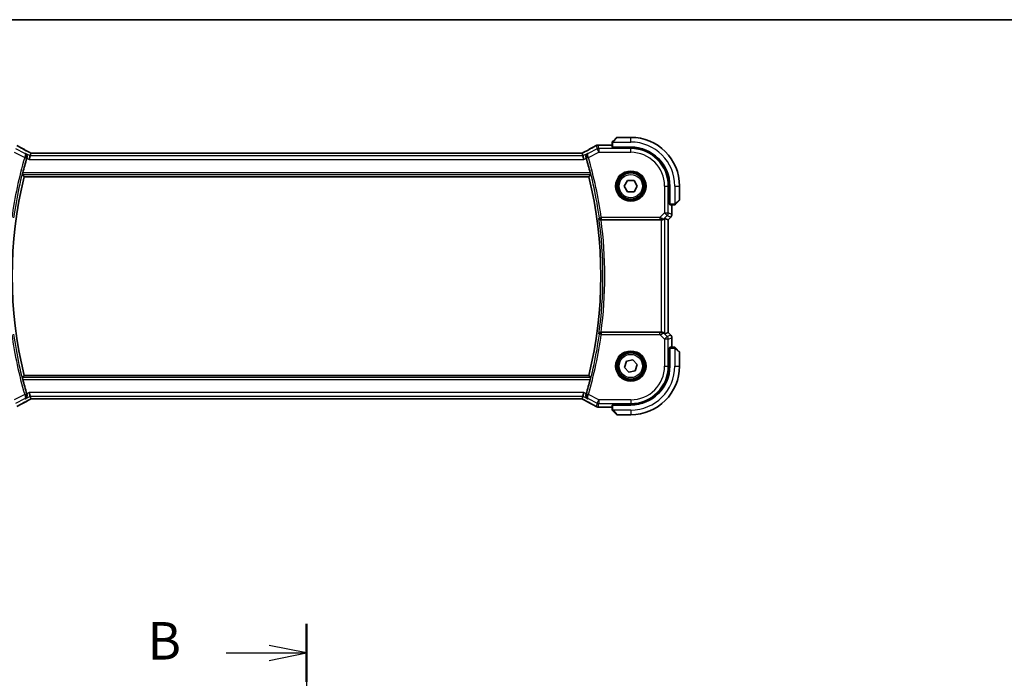
# Model space of a CAD drawing. Units: millimetres. Extents: x 0 to 5905, y 0 to 1124.
# Drawn here: x 1561 to 1823, y 948 to 1124 of the extents above; entities that cross this region are included whole.
import ezdxf

# ---------------------------------------------------------------- set-up
doc = ezdxf.new("R2010")
doc.units = ezdxf.units.MM
for name, color, linetype, lineweight in [('Border (ISO)', 7, 'Continuous', 35), ('Section Line (ISO)', 7, 'Continuous', 25), ('Visible (ISO)', 7, 'Continuous', 35), ('Visible Narrow (ISO)', 7, 'Continuous', 25)]:
    doc.layers.add(name, color=color, linetype=linetype, lineweight=lineweight)
doc.styles.add('Note Text (TK)', font='txt')

# ---------------------------------------------------------------- blocks, each defined once
blk = doc.blocks.new('図面枠 tk図枠')
at = {"layer": 'Border (ISO)'}
blk.add_line((14.5, 289), (405.5, 289), dxfattribs=at)
blk = doc.blocks.new('2dTransSection1')
at = {"layer": 'Section Line (ISO)', "linetype": 'Continuous'}
for p, q in [((176.901, 248.71), (176.901, 162.678)), ((176.901, 246.776), (174.401, 247.276)), ((171.539, 246.776), (174.401, 246.776)), ((174.401, 246.776), (176.901, 246.776)), ((174.401, 246.276), (176.901, 246.776))]:
    blk.add_line(p, q, dxfattribs=at)
at = {"layer": 'Section Line (ISO)', "linetype": 'Continuous', "lineweight": 50}
blk.add_line((176.901, 248.71), (176.901, 244.842), dxfattribs=at)
at = {"layer": 'Section Line (ISO)', "insert": (166.289, 245.548), "char_height": 2.5, "attachment_point": 7, "style": 'Note Text (TK)'}
blk.add_mtext('B', dxfattribs=at)

msp = doc.modelspace()

# ---------------------------------------------------------------- linework, layer by layer
at = {"layer": 'Visible (ISO)'}
for p, q in [((1723.602, 1092.6176), (1719.9349, 1092.6176)), ((1718.602, 1090.5638), (1715.003, 1090.5638)), ((1718.602, 1091.1138), (1718.602, 1090.0281)), ((1718.802, 1089.9206), (1718.802, 1090.0176)), ((1718.802, 1090.0176), (1723.602, 1090.0176)), ((1718.8528, 1091.6184), (1719.7934, 1092.559)), ((1718.902, 1090.0176), (1718.902, 1089.9206)), ((1563.3849, 1087.6977), (1563.1491, 1086.6991)), ((1563.5521, 1088.4063), (1563.3849, 1087.6977)), ((1710.3676, 1088.4066), (1563.8364, 1088.4066)), ((1710.6519, 1088.4063), (1710.8192, 1087.6977)), ((1710.8192, 1087.6977), (1711.0549, 1086.6991)), ((1723.602, 1089.9197), (1718.802, 1089.9206)), ((1561.7998, 1082.1176), (1712.4042, 1082.1176)), ((1721.87, 1079.6176), (1722.736, 1081.1176)), ((1722.736, 1078.1176), (1721.87, 1079.6176)), ((1722.736, 1081.1176), (1724.468, 1081.1176)), ((1724.468, 1081.1176), (1725.3341, 1079.6176)), ((1725.3341, 1079.6176), (1724.468, 1078.1176)), ((1733.9022, 1074.8058), (1733.9022, 1079.6176)), ((1734.002, 1079.6176), (1734.002, 1074.8176)), ((1736.602, 1075.9505), (1736.602, 1079.6176)), ((1724.468, 1078.1176), (1722.736, 1078.1176)), ((1733.9022, 1074.9176), (1734.002, 1074.9176)), ((1733.9022, 1074.8067), (1734.002, 1074.8063)), ((1734.002, 1074.8057), (1733.9022, 1074.8058)), ((1734.0125, 1074.6176), (1735.0981, 1074.6176)), ((1734.5482, 1072.0541), (1734.5482, 1074.6176)), ((1736.5434, 1075.809), (1735.6028, 1074.8684)), ((1715.6678, 1070.6176), (1731.6835, 1070.6176)), ((1732.6821, 1070.9987), (1733.5469, 1070.6405)), ((1733.5469, 1070.6405), (1733.5482, 1070.6399)), ((1734.2553, 1071.347), (1733.5482, 1070.6399)), ((1733.5482, 1070.6399), (1733.5482, 1040.5953)), ((1731.6835, 1040.6176), (1715.6678, 1040.6176)), ((1732.6821, 1040.2366), (1733.5469, 1040.5948)), ((1733.5482, 1040.5953), (1733.5469, 1040.5948)), ((1734.2553, 1039.8882), (1733.5482, 1040.5953)), ((1734.5482, 1036.6176), (1734.5482, 1039.1811)), ((1733.9022, 1036.4295), (1734.002, 1036.4296)), ((1733.9022, 1031.6176), (1733.9022, 1036.4295)), ((1734.002, 1036.4289), (1733.9022, 1036.4286)), ((1734.002, 1036.3176), (1733.9022, 1036.3176)), ((1734.002, 1036.4176), (1734.002, 1031.6176)), ((1735.0981, 1036.6176), (1734.0125, 1036.6176)), ((1735.6028, 1036.3668), (1736.5434, 1035.4262)), ((1736.602, 1031.6176), (1736.602, 1035.2848)), ((1721.9126, 1031.2359), (1722.4267, 1032.8899)), ((1722.4267, 1032.8899), (1724.1161, 1033.2716)), ((1724.1161, 1033.2716), (1725.2915, 1031.9994)), ((1723.0879, 1029.9636), (1721.9126, 1031.2359)), ((1724.7774, 1030.3454), (1723.0879, 1029.9636)), ((1725.2915, 1031.9994), (1724.7774, 1030.3454)), ((1712.4042, 1029.1176), (1561.7998, 1029.1176)), ((1563.3849, 1023.5375), (1563.1491, 1024.5361)), ((1710.8192, 1023.5375), (1711.0549, 1024.5361)), ((1563.3849, 1023.5375), (1563.5521, 1022.8289)), ((1563.8364, 1022.8286), (1710.3676, 1022.8286)), ((1710.8192, 1023.5375), (1710.6519, 1022.8289)), ((1715.003, 1020.6714), (1718.602, 1020.6714)), ((1718.602, 1021.2071), (1718.602, 1020.1215)), ((1718.802, 1021.3146), (1723.602, 1021.3155)), ((1718.802, 1021.2176), (1718.802, 1021.3146)), ((1723.602, 1021.2176), (1718.802, 1021.2176)), ((1719.7934, 1018.6762), (1718.8528, 1019.6168)), ((1718.902, 1021.3147), (1718.902, 1021.2176)), ((1719.9349, 1018.6176), (1723.602, 1018.6176))]:
    msp.add_line(p, q, dxfattribs=at)
for centre in [(1723.602, 1079.6176), (1723.602, 1031.6176)]:
    msp.add_circle(centre, 3.5, dxfattribs=at)
for centre, radius, start, end in [((1719.9349, 1092.4176), 0.2, 90, 135), ((1723.602, 1079.6176), 13, 0, 90), ((1714.8525, 1089.5565), 1, 92.757439, 118.979811), ((1715.003, 1089.5638), 1, 90, 92.811946), ((1723.602, 1079.6176), 10.4, 0, 90), ((1723.6001, 1079.6176), 10.3021, 0, 89.989518), ((1670.002, 1055.6176), 112.0124, 163.713046, 165.750865), ((1604.202, 1055.6176), 112.0124, 14.249135, 16.286954), ((1670.002, 1055.6176), 111.4, 166.238461, 193.761539), ((1604.202, 1055.6176), 111.4, 346.238461, 13.761539), ((1736.402, 1075.9505), 0.2, 315, 0), ((1733.5482, 1072.0541), 1, 315, 0), ((1733.5482, 1039.1811), 1, 0, 45), ((1736.402, 1035.2848), 0.2, 0, 45), ((1723.6001, 1031.6176), 10.3021, 270.010482, 0), ((1723.602, 1031.6176), 10.4, 270, 0), ((1723.602, 1031.6176), 13, 270, 0), ((1670.002, 1055.6176), 112.0124, 194.249135, 196.286954), ((1604.202, 1055.6176), 112.0124, 343.713046, 345.750865), ((1714.8525, 1021.6787), 1, 241.020189, 267.242561), ((1715.003, 1021.6714), 1, 267.188054, 270), ((1719.9349, 1018.8176), 0.2, 225, 270)]:
    msp.add_arc(centre, radius, start, end, dxfattribs=at)
for centre, major_axis, ratio, start_param, end_param in [((1700.7066, 1091.3343), (20.7488, 0.0088), 0.05155399, 5.4593788, 5.46924508), ((1718.802, 1090.0281), (0.2, 0), 0.05240778, 3.14159265, 4.71238898), ((1563.8364, 1088.5031), (1.8933, 0), 0.05093432, 4.56351791, 4.71240002), ((1710.3676, 1088.503), (1.8931, 0), 0.05092561, 4.71237003, 4.8612679), ((1734.0125, 1074.8176), (0, -0.2), 0.05240778, 4.71238898, 6.28318531), ((1731.6835, 1070.5301), (1, 0), 0.08748866, 1.4366482, 1.57079633), ((1731.6835, 1069.9961), (0.9993, 1.0021), 0.03700701, 0.01526811, 0.54654149), ((1731.6835, 1040.7051), (-1, 0), 0.08748866, 1.57079633, 1.70494446), ((1731.6835, 1041.2391), (0.9993, -1.0021), 0.03700701, 5.73664382, 6.2679172), ((1734.0125, 1036.4176), (0, -0.2), 0.05240778, 3.14159265, 4.71238898), ((1563.8364, 1022.7322), (-1.8931, 0), 0.05092561, 4.71237003, 4.8612679), ((1710.3676, 1022.7322), (-1.8933, 0), 0.05093432, 4.56351791, 4.71240002), ((1700.7063, 1019.9009), (-20.7493, 0.0088), 0.05155602, 3.95553288, 3.96539896), ((1718.802, 1021.2071), (-0.2, 0), 0.05240778, 4.71238898, 6.28318531)]:
    msp.add_ellipse(centre, major_axis=major_axis, ratio=ratio, start_param=start_param, end_param=end_param, dxfattribs=at)
for points, knots in [([(1563.2844, 1088.5566), (1563.0375, 1088.6887), (1562.7937, 1088.8195), (1562.3126, 1089.0785), (1562.0753, 1089.2066), (1561.6076, 1089.46), (1561.3773, 1089.5852), (1560.9239, 1089.8326), (1560.7009, 1089.9547), (1560.2626, 1090.1956), (1560.0473, 1090.3143), (1559.836, 1090.4313)], [-1.150121692, -1.150121692, -1.150121692, -1.150121692, -1.108943223, -1.108943223, -1.067764754, -1.067764754, -1.026586286, -1.026586286, -0.985407817, -0.985407817, -0.944229349, -0.944229349, -0.944229349, -0.944229349]), ([(1714.368, 1090.4313), (1714.1568, 1090.3143), (1713.9415, 1090.1956), (1713.5032, 1089.9547), (1713.2801, 1089.8326), (1712.8268, 1089.5852), (1712.5964, 1089.46), (1712.1287, 1089.2066), (1711.8914, 1089.0785), (1711.4103, 1088.8195), (1711.1665, 1088.6887), (1710.9196, 1088.5566)], [0.944229349, 0.944229349, 0.944229349, 0.944229349, 0.985407817, 0.985407817, 1.026586286, 1.026586286, 1.067764754, 1.067764754, 1.108943223, 1.108943223, 1.150121692, 1.150121692, 1.150121692, 1.150121692]), ([(1718.602, 1091.2848), (1718.602, 1091.2865), (1718.602, 1091.2881), (1718.6021, 1091.2914), (1718.6022, 1091.293), (1718.6024, 1091.2977), (1718.6026, 1091.3007), (1718.6032, 1091.3071), (1718.6036, 1091.3105), (1718.6043, 1091.3149), (1718.6045, 1091.316), (1718.6048, 1091.3179), (1718.6049, 1091.3189), (1718.6053, 1091.321), (1718.6055, 1091.3222), (1718.606, 1091.3249), (1718.6064, 1091.3265), (1718.6077, 1091.3322), (1718.6087, 1091.3364), (1718.6123, 1091.3489), (1718.6153, 1091.3571), (1718.621, 1091.3702), (1718.6235, 1091.3752), (1718.6282, 1091.3839), (1718.6304, 1091.3876), (1718.6359, 1091.3963), (1718.6392, 1091.4011), (1718.6482, 1091.413), (1718.6542, 1091.4198), (1718.6606, 1091.4262)], [0, 0, 0, 0, 0.0005205866, 0.0005205866, 0.0010372564, 0.0010372564, 0.0020453759, 0.0020453759, 0.0033078715, 0.0033078715, 0.003728285, 0.003728285, 0.0040652602, 0.0040652602, 0.0044326559, 0.0044326559, 0.0049215163, 0.0049215163, 0.0062247865, 0.0062247865, 0.0088408435, 0.0088408435, 0.0105117913, 0.0105117913, 0.0118139276, 0.0118139276, 0.0138142202, 0.0138142202, 0.0168557728, 0.0168557728, 0.0168557728, 0.0168557728]), ([(1718.602, 1091.2848), (1718.602, 1091.2848), (1718.602, 1091.226), (1718.602, 1091.1514), (1718.602, 1091.1385), (1718.602, 1091.1257), (1718.602, 1091.1138)], [0, 0, 0, 0, 0.85253061, 0.85253061, 0.85253061, 1, 1, 1, 1]), ([(1718.8528, 1091.6184), (1718.7854, 1091.5511), (1718.6745, 1091.4401), (1718.6628, 1091.4284), (1718.6608, 1091.4264), (1718.6606, 1091.4262), (1718.6606, 1091.4262)], [0, 0, 0, 0, 0.85304448, 0.85304448, 0.85304448, 1, 1, 1, 1]), ([(1562.0985, 1088.3409), (1562.0997, 1088.3402), (1562.1009, 1088.3396), (1562.2013, 1088.2814), (1562.2909, 1088.2029), (1562.4348, 1088.0144), (1562.4918, 1087.905), (1562.5576, 1087.6791), (1562.5736, 1087.567), (1562.5674, 1087.3528), (1562.5521, 1087.2545), (1562.5223, 1087.157)], [-0.000607989, -0.000607989, -0.000607989, -0.000607989, 0, 0, 0.050609357, 0.050609357, 0.098288438, 0.098288438, 0.137126441, 0.137126441, 0.168273066, 0.168273066, 0.168273066, 0.168273066]), ([(1563.2844, 1088.5566), (1563.3031, 1088.5466), (1563.3221, 1088.5365), (1563.3603, 1088.5161), (1563.3796, 1088.5059), (1563.4186, 1088.4852), (1563.4383, 1088.4748), (1563.478, 1088.4539), (1563.498, 1088.4433), (1563.5341, 1088.4244), (1563.5501, 1088.416), (1563.5662, 1088.4076)], [1.150121692, 1.150121692, 1.150121692, 1.150121692, 1.183889904, 1.183889904, 1.217658115, 1.217658115, 1.251426327, 1.251426327, 1.285194539, 1.285194539, 1.311802758, 1.311802758, 1.311802758, 1.311802758]), ([(1710.6378, 1088.4076), (1710.6539, 1088.416), (1710.6699, 1088.4244), (1710.706, 1088.4433), (1710.726, 1088.4539), (1710.7657, 1088.4748), (1710.7854, 1088.4852), (1710.8244, 1088.5059), (1710.8437, 1088.5161), (1710.882, 1088.5365), (1710.9009, 1088.5466), (1710.9196, 1088.5566)], [-1.311802755, -1.311802755, -1.311802755, -1.311802755, -1.285194539, -1.285194539, -1.251426327, -1.251426327, -1.217658115, -1.217658115, -1.183889904, -1.183889904, -1.150121692, -1.150121692, -1.150121692, -1.150121692]), ([(1712.1055, 1088.3409), (1712.1043, 1088.3402), (1712.1031, 1088.3396), (1712.0224, 1088.2928), (1711.9491, 1088.2333), (1711.8235, 1088.0927), (1711.7699, 1088.0119), (1711.6811, 1087.818), (1711.6484, 1087.7012), (1711.629, 1087.4759), (1711.6335, 1087.3724), (1711.6614, 1087.2302), (1711.6706, 1087.1935), (1711.6817, 1087.157)], [-0.167442705, -0.167442705, -0.167442705, -0.167442705, -0.166839442, -0.166839442, -0.126590131, -0.126590131, -0.087906542, -0.087906542, -0.044683537, -0.044683537, -0.011551262, -0.011551262, 0, 0, 0, 0]), ([(1561.3516, 1082.6901), (1561.348, 1082.6949), (1561.3464, 1082.7083), (1561.3486, 1082.7574), (1561.3536, 1082.7971), (1561.3685, 1082.8882), (1561.3796, 1082.9457), (1561.4058, 1083.0665), (1561.4207, 1083.1293), (1561.4357, 1083.1882)], [0.0032810017, 0.0032810017, 0.0032810017, 0.0032810017, 0.0189007786, 0.0189007786, 0.0378015571, 0.0378015571, 0.0570151694, 0.0570151694, 0.0751216968, 0.0751216968, 0.0751216968, 0.0751216968]), ([(1712.7683, 1083.1882), (1712.7833, 1083.1293), (1712.7982, 1083.0665), (1712.8244, 1082.9457), (1712.8355, 1082.8882), (1712.8505, 1082.7971), (1712.8554, 1082.7574), (1712.8576, 1082.7083), (1712.856, 1082.6949), (1712.8525, 1082.6901)], [0.2316350299, 0.2316350299, 0.2316350299, 0.2316350299, 0.2497415573, 0.2497415573, 0.2689551696, 0.2689551696, 0.2878559482, 0.2878559482, 0.303475725, 0.303475725, 0.303475725, 0.303475725]), ([(1735.0981, 1074.6176), (1735.1674, 1074.6176), (1735.2578, 1074.6176), (1735.2674, 1074.6176), (1735.2691, 1074.6176), (1735.2692, 1074.6176), (1735.2692, 1074.6176)], [0, 0, 0, 0, 0.85378669, 0.85378669, 0.85378669, 1, 1, 1, 1]), ([(1735.4106, 1074.6762), (1735.4079, 1074.6735), (1735.405, 1074.6708), (1735.3992, 1074.6656), (1735.3962, 1074.6631), (1735.3922, 1074.6599), (1735.3912, 1074.6592), (1735.3853, 1074.6547), (1735.3805, 1074.6513), (1735.3696, 1074.6445), (1735.3636, 1074.6411), (1735.3529, 1074.6359), (1735.3481, 1074.6338), (1735.332, 1074.6273), (1735.3201, 1074.6238), (1735.3068, 1074.6212), (1735.3053, 1074.6209), (1735.3027, 1074.6204), (1735.3017, 1074.6203), (1735.2996, 1074.6199), (1735.2984, 1074.6198), (1735.2939, 1074.6191), (1735.2904, 1074.6187), (1735.284, 1074.6182), (1735.2812, 1074.618), (1735.2768, 1074.6178), (1735.2753, 1074.6177), (1735.2723, 1074.6176), (1735.2707, 1074.6176), (1735.2692, 1074.6176)], [0, 0, 0, 0, 0.0012495082, 0.0012495082, 0.0025789255, 0.0025789255, 0.0030216337, 0.0030216337, 0.0051689662, 0.0051689662, 0.0071607713, 0.0071607713, 0.0087369275, 0.0087369275, 0.0124076696, 0.0124076696, 0.0128838964, 0.0128838964, 0.0132563707, 0.0132563707, 0.0136942812, 0.0136942812, 0.0150093851, 0.0150093851, 0.0159623197, 0.0159623197, 0.0164478625, 0.0164478625, 0.0169364279, 0.0169364279, 0.0169364279, 0.0169364279]), ([(1735.4106, 1074.6762), (1735.4106, 1074.6762), (1735.4505, 1074.7161), (1735.5191, 1074.7847), (1735.5491, 1074.8147), (1735.5788, 1074.8444), (1735.6028, 1074.8684)], [0, 0, 0, 0, 0.69625733, 0.69625733, 0.69625733, 1, 1, 1, 1]), ([(1715.1119, 1071.0073), (1715.1121, 1071.0064), (1715.1123, 1071.0054), (1715.1242, 1070.9565), (1715.1442, 1070.9095), (1715.1994, 1070.8231), (1715.2341, 1070.7831), (1715.3197, 1070.7116), (1715.3713, 1070.68), (1715.4763, 1070.6389), (1715.5263, 1070.6261), (1715.5993, 1070.6185), (1715.6195, 1070.6175), (1715.6399, 1070.6176)], [-0.0857099527, -0.0857099527, -0.0857099527, -0.0857099527, -0.0852833076, -0.0852833076, -0.0637678297, -0.0637678297, -0.0432117287, -0.0432117287, -0.022313653, -0.022313653, -0.006132843, -0.006132843, 0, 0, 0, 0]), ([(1731.8173, 1070.6168), (1731.8604, 1070.6163), (1731.9027, 1070.6184), (1732.0515, 1070.634), (1732.1588, 1070.6628), (1732.3452, 1070.7432), (1732.4246, 1070.7945), (1732.4965, 1070.8528), (1732.5074, 1070.8621), (1732.518, 1070.8715)], [0.7831655842, 0.7831655842, 0.7831655842, 0.7831655842, 0.7957694984, 0.7957694984, 0.8296099292, 0.8296099292, 0.86345036, 0.86345036, 0.8696971895, 0.8696971895, 0.8696971895, 0.8696971895]), ([(1715.6399, 1040.6177), (1715.5896, 1040.6179), (1715.5406, 1040.6113), (1715.4376, 1040.5844), (1715.3862, 1040.5616), (1715.2806, 1040.4969), (1715.2314, 1040.4508), (1715.1542, 1040.3481), (1715.127, 1040.2901), (1715.1123, 1040.2298), (1715.1121, 1040.2289), (1715.1119, 1040.2279)], [-0.0860646812, -0.0860646812, -0.0860646812, -0.0860646812, -0.0707944694, -0.0707944694, -0.0521005793, -0.0521005793, -0.026821347, -0.026821347, 0, 0, 0.0004301062, 0.0004301062, 0.0004301062, 0.0004301062]), ([(1732.518, 1040.3638), (1732.5099, 1040.3709), (1732.5017, 1040.378), (1732.4325, 1040.4354), (1732.3524, 1040.4883), (1732.1632, 1040.5713), (1732.0539, 1040.601), (1731.9026, 1040.6168), (1731.8604, 1040.6189), (1731.8173, 1040.6184)], [0.3797471219, 0.3797471219, 0.3797471219, 0.3797471219, 0.3845079388, 0.3845079388, 0.4191014132, 0.4191014132, 0.4536948877, 0.4536948877, 0.4663146534, 0.4663146534, 0.4663146534, 0.4663146534]), ([(1735.2692, 1036.6176), (1735.2692, 1036.6176), (1735.2103, 1036.6176), (1735.1358, 1036.6176), (1735.1229, 1036.6176), (1735.1101, 1036.6176), (1735.0981, 1036.6176)], [0, 0, 0, 0, 0.85253061, 0.85253061, 0.85253061, 1, 1, 1, 1]), ([(1735.2692, 1036.6176), (1735.2708, 1036.6176), (1735.2725, 1036.6176), (1735.2758, 1036.6175), (1735.2774, 1036.6175), (1735.2821, 1036.6172), (1735.2851, 1036.617), (1735.2915, 1036.6164), (1735.2949, 1036.616), (1735.2993, 1036.6154), (1735.3004, 1036.6152), (1735.3023, 1036.6149), (1735.3033, 1036.6147), (1735.3054, 1036.6143), (1735.3066, 1036.6141), (1735.3093, 1036.6136), (1735.3109, 1036.6133), (1735.3166, 1036.612), (1735.3208, 1036.6109), (1735.3333, 1036.6073), (1735.3415, 1036.6043), (1735.3545, 1036.5986), (1735.3596, 1036.5961), (1735.3683, 1036.5914), (1735.372, 1036.5893), (1735.3807, 1036.5838), (1735.3855, 1036.5804), (1735.3974, 1036.5714), (1735.4042, 1036.5654), (1735.4106, 1036.559)], [0, 0, 0, 0, 0.0005205866, 0.0005205866, 0.0010372564, 0.0010372564, 0.0020453759, 0.0020453759, 0.0033078715, 0.0033078715, 0.003728285, 0.003728285, 0.0040652602, 0.0040652602, 0.0044326559, 0.0044326559, 0.0049215163, 0.0049215163, 0.0062247865, 0.0062247865, 0.0088408435, 0.0088408435, 0.0105117913, 0.0105117913, 0.0118139276, 0.0118139276, 0.0138142202, 0.0138142202, 0.0168557728, 0.0168557728, 0.0168557728, 0.0168557728]), ([(1735.6028, 1036.3668), (1735.5354, 1036.4342), (1735.4245, 1036.5452), (1735.4128, 1036.5568), (1735.4108, 1036.5588), (1735.4106, 1036.559), (1735.4106, 1036.559)], [0, 0, 0, 0, 0.85304448, 0.85304448, 0.85304448, 1, 1, 1, 1]), ([(1561.4357, 1028.047), (1561.4207, 1028.106), (1561.4058, 1028.1688), (1561.3796, 1028.2895), (1561.3685, 1028.347), (1561.3536, 1028.4381), (1561.3486, 1028.4779), (1561.3464, 1028.5269), (1561.348, 1028.5404), (1561.3516, 1028.5451)], [0.2316350299, 0.2316350299, 0.2316350299, 0.2316350299, 0.2497415573, 0.2497415573, 0.2689551696, 0.2689551696, 0.2878559482, 0.2878559482, 0.303475725, 0.303475725, 0.303475725, 0.303475725]), ([(1712.8525, 1028.5451), (1712.856, 1028.5404), (1712.8576, 1028.5269), (1712.8554, 1028.4779), (1712.8505, 1028.4381), (1712.8355, 1028.347), (1712.8244, 1028.2895), (1712.7982, 1028.1688), (1712.7833, 1028.106), (1712.7683, 1028.047)], [0.0032810017, 0.0032810017, 0.0032810017, 0.0032810017, 0.0189007786, 0.0189007786, 0.0378015571, 0.0378015571, 0.0570151694, 0.0570151694, 0.0751216968, 0.0751216968, 0.0751216968, 0.0751216968]), ([(1559.836, 1020.8039), (1560.0473, 1020.9209), (1560.2626, 1021.0397), (1560.7009, 1021.2806), (1560.9239, 1021.4027), (1561.3773, 1021.65), (1561.6076, 1021.7753), (1562.0753, 1022.0286), (1562.3126, 1022.1568), (1562.7937, 1022.4158), (1563.0375, 1022.5466), (1563.2844, 1022.6786)], [0.944229349, 0.944229349, 0.944229349, 0.944229349, 0.985407817, 0.985407817, 1.026586286, 1.026586286, 1.067764754, 1.067764754, 1.108943223, 1.108943223, 1.150121692, 1.150121692, 1.150121692, 1.150121692]), ([(1562.5223, 1024.0783), (1562.5521, 1023.9807), (1562.5674, 1023.8825), (1562.5736, 1023.6683), (1562.5576, 1023.5562), (1562.4918, 1023.3302), (1562.4348, 1023.2209), (1562.2909, 1023.0323), (1562.2013, 1022.9539), (1562.1009, 1022.8957), (1562.0997, 1022.895), (1562.0985, 1022.8943)], [0, 0, 0, 0, 0.030861475, 0.030861475, 0.069343912, 0.069343912, 0.116586485, 0.116586485, 0.166732508, 0.166732508, 0.167334931, 0.167334931, 0.167334931, 0.167334931]), ([(1563.5662, 1022.8276), (1563.5501, 1022.8192), (1563.5341, 1022.8108), (1563.498, 1022.7919), (1563.478, 1022.7814), (1563.4383, 1022.7604), (1563.4186, 1022.75), (1563.3796, 1022.7294), (1563.3603, 1022.7191), (1563.3221, 1022.6988), (1563.3031, 1022.6887), (1563.2844, 1022.6786)], [-1.311802755, -1.311802755, -1.311802755, -1.311802755, -1.285194539, -1.285194539, -1.251426327, -1.251426327, -1.217658115, -1.217658115, -1.183889904, -1.183889904, -1.150121692, -1.150121692, -1.150121692, -1.150121692]), ([(1710.9196, 1022.6786), (1710.9009, 1022.6887), (1710.882, 1022.6988), (1710.8437, 1022.7191), (1710.8244, 1022.7294), (1710.7854, 1022.75), (1710.7657, 1022.7604), (1710.726, 1022.7814), (1710.706, 1022.7919), (1710.6699, 1022.8108), (1710.6539, 1022.8192), (1710.6378, 1022.8276)], [1.150121692, 1.150121692, 1.150121692, 1.150121692, 1.183889904, 1.183889904, 1.217658115, 1.217658115, 1.251426327, 1.251426327, 1.285194539, 1.285194539, 1.311802758, 1.311802758, 1.311802758, 1.311802758]), ([(1710.9196, 1022.6786), (1711.1665, 1022.5466), (1711.4103, 1022.4158), (1711.8914, 1022.1568), (1712.1287, 1022.0286), (1712.5964, 1021.7753), (1712.8268, 1021.65), (1713.2801, 1021.4027), (1713.5032, 1021.2806), (1713.9415, 1021.0397), (1714.1568, 1020.9209), (1714.368, 1020.8039)], [-1.150121692, -1.150121692, -1.150121692, -1.150121692, -1.108943223, -1.108943223, -1.067764754, -1.067764754, -1.026586286, -1.026586286, -0.985407817, -0.985407817, -0.944229349, -0.944229349, -0.944229349, -0.944229349]), ([(1712.1055, 1022.8943), (1712.1043, 1022.895), (1712.1031, 1022.8957), (1712.0027, 1022.9539), (1711.9131, 1023.0323), (1711.7692, 1023.2209), (1711.7123, 1023.3302), (1711.6464, 1023.5562), (1711.6304, 1023.6683), (1711.6366, 1023.8825), (1711.6519, 1023.9807), (1711.6817, 1024.0783)], [-0.000607989, -0.000607989, -0.000607989, -0.000607989, 0, 0, 0.050609357, 0.050609357, 0.098288437, 0.098288437, 0.13712644, 0.13712644, 0.168273066, 0.168273066, 0.168273066, 0.168273066]), ([(1718.602, 1020.1215), (1718.602, 1020.0522), (1718.602, 1019.9618), (1718.602, 1019.9522), (1718.602, 1019.9506), (1718.602, 1019.9505), (1718.602, 1019.9505)], [0, 0, 0, 0, 0.85378669, 0.85378669, 0.85378669, 1, 1, 1, 1]), ([(1718.6606, 1019.809), (1718.6579, 1019.8118), (1718.6552, 1019.8146), (1718.65, 1019.8204), (1718.6475, 1019.8234), (1718.6443, 1019.8274), (1718.6436, 1019.8284), (1718.6391, 1019.8343), (1718.6357, 1019.8391), (1718.6289, 1019.8501), (1718.6255, 1019.856), (1718.6203, 1019.8667), (1718.6181, 1019.8715), (1718.6117, 1019.8877), (1718.6082, 1019.8996), (1718.6056, 1019.9129), (1718.6053, 1019.9144), (1718.6048, 1019.9169), (1718.6047, 1019.918), (1718.6043, 1019.9201), (1718.6042, 1019.9212), (1718.6035, 1019.9258), (1718.6031, 1019.9293), (1718.6025, 1019.9357), (1718.6024, 1019.9385), (1718.6022, 1019.9428), (1718.6021, 1019.9443), (1718.602, 1019.9474), (1718.602, 1019.9489), (1718.602, 1019.9505)], [0, 0, 0, 0, 0.0012495082, 0.0012495082, 0.0025789255, 0.0025789255, 0.0030216337, 0.0030216337, 0.0051689662, 0.0051689662, 0.0071607713, 0.0071607713, 0.0087369275, 0.0087369275, 0.0124076696, 0.0124076696, 0.0128838964, 0.0128838964, 0.0132563707, 0.0132563707, 0.0136942812, 0.0136942812, 0.0150093851, 0.0150093851, 0.0159623197, 0.0159623197, 0.0164478625, 0.0164478625, 0.0169364279, 0.0169364279, 0.0169364279, 0.0169364279]), ([(1718.6606, 1019.809), (1718.6606, 1019.809), (1718.7005, 1019.7691), (1718.7691, 1019.7005), (1718.7991, 1019.6706), (1718.8288, 1019.6408), (1718.8528, 1019.6168)], [0, 0, 0, 0, 0.69625733, 0.69625733, 0.69625733, 1, 1, 1, 1])]:
    msp.add_open_spline(points, degree=3, knots=knots, dxfattribs=at)
for points, degree in [([(1563.5556, 1088.4077), (1563.5535, 1088.4077), (1563.5523, 1088.4073), (1563.5521, 1088.4063)], 3), ([(1710.6519, 1088.4063), (1710.6517, 1088.4072), (1710.6505, 1088.4077), (1710.6484, 1088.4077)], 3), ([(1562.5223, 1087.157), (1562.5094, 1087.1147), (1562.4968, 1087.0726), (1562.4847, 1087.0313)], 3), ([(1711.7193, 1087.0313), (1711.7072, 1087.0726), (1711.6946, 1087.1147), (1711.6817, 1087.157)], 3), ([(1561.3516, 1082.6901), (1561.5757, 1082.4033), (1561.7998, 1082.1176)], 2), ([(1712.4042, 1082.1176), (1712.6283, 1082.4033), (1712.8525, 1082.6901)], 2), ([(1715.6678, 1070.6176), (1715.6588, 1070.6176), (1715.6494, 1070.6176), (1715.6399, 1070.6176)], 3), ([(1715.6399, 1040.6177), (1715.6494, 1040.6176), (1715.6588, 1040.6176), (1715.6678, 1040.6176)], 3), ([(1561.7998, 1029.1176), (1561.5757, 1028.832), (1561.3516, 1028.5451)], 2), ([(1712.4042, 1029.1176), (1712.6283, 1028.832), (1712.8525, 1028.5451)], 2), ([(1562.4847, 1024.2039), (1562.4968, 1024.1626), (1562.5094, 1024.1205), (1562.5223, 1024.0783)], 3), ([(1563.5521, 1022.8289), (1563.5523, 1022.828), (1563.5535, 1022.8275), (1563.5556, 1022.8276)], 3), ([(1710.6484, 1022.8276), (1710.6505, 1022.8275), (1710.6517, 1022.828), (1710.6519, 1022.8289)], 3), ([(1711.6817, 1024.0783), (1711.6946, 1024.1205), (1711.7072, 1024.1626), (1711.7193, 1024.2039)], 3)]:
    msp.add_open_spline(points, degree=degree, dxfattribs=at)
at = {"layer": 'Visible Narrow (ISO)'}
for p, q in [((1719.9349, 1092.6176), (1718.9942, 1091.4978)), ((1723.602, 1091.3676), (1723.602, 1092.6176)), ((1714.4059, 1090.4497), (1714.6269, 1089.5137)), ((1715.0735, 1089.6191), (1714.8525, 1090.5552)), ((1715.003, 1090.5638), (1715.003, 1090.5625)), ((1715.003, 1090.5625), (1718.602, 1090.5625)), ((1718.602, 1091.1138), (1718.802, 1091.1138)), ((1718.802, 1090.0176), (1718.802, 1091.1138)), ((1718.8975, 1091.3676), (1723.602, 1091.3676)), ((1719.102, 1089.9205), (1719.102, 1090.0176)), ((1559.1306, 1088.6205), (1561.9266, 1087.2225)), ((1561.9567, 1088.3239), (1559.5772, 1089.5137)), ((1563.3849, 1087.6977), (1562.0985, 1088.3409)), ((1710.8192, 1087.6977), (1563.3849, 1087.6977)), ((1563.8364, 1088.4066), (1563.8364, 1088.4053)), ((1563.8364, 1088.4053), (1710.3676, 1088.4053)), ((1710.3676, 1088.4066), (1710.3676, 1088.4053)), ((1712.1055, 1088.3409), (1710.8192, 1087.6977)), ((1714.6269, 1089.5137), (1712.2473, 1088.3239)), ((1712.2775, 1087.2225), (1715.0735, 1088.6205)), ((1715.0735, 1088.6205), (1714.6269, 1089.5137)), ((1715.0735, 1089.6191), (1715.0735, 1088.6205)), ((1723.602, 1089.6191), (1715.0735, 1089.6191)), ((1715.0735, 1088.6205), (1723.602, 1088.6205)), ((1723.602, 1089.9197), (1723.602, 1089.6191)), ((1723.602, 1088.6205), (1723.602, 1089.6191)), ((1561.9266, 1087.2225), (1562.4046, 1087.0827)), ((1562.4847, 1087.0313), (1563.1491, 1086.6991)), ((1563.1491, 1086.6991), (1711.0549, 1086.6991)), ((1711.0549, 1086.6991), (1711.7193, 1087.0313)), ((1712.2775, 1087.2225), (1711.7994, 1087.0827)), ((1561.3516, 1082.6901), (1712.8525, 1082.6901)), ((1712.7683, 1083.1882), (1561.4357, 1083.1882)), ((1732.6049, 1079.6176), (1732.6049, 1072.4449)), ((1732.6049, 1079.6176), (1733.6035, 1079.6176)), ((1733.6035, 1072.4449), (1733.6035, 1079.6176)), ((1733.9022, 1079.6176), (1733.6035, 1079.6176)), ((1735.352, 1079.6176), (1735.352, 1074.9131)), ((1735.352, 1079.6176), (1736.602, 1079.6176)), ((1734.002, 1075.1176), (1733.9022, 1075.1176)), ((1735.0981, 1074.8176), (1734.002, 1074.8176)), ((1734.5469, 1074.6176), (1734.5469, 1072.0541)), ((1735.0981, 1074.8176), (1735.0981, 1074.6176)), ((1735.4822, 1075.0098), (1736.602, 1075.9505)), ((1732.6049, 1072.4449), (1731.3671, 1071.207)), ((1732.5314, 1070.9591), (1733.311, 1071.7387)), ((1732.6049, 1072.4449), (1733.6035, 1072.4449)), ((1733.311, 1071.7387), (1732.6049, 1072.4449)), ((1733.311, 1071.7387), (1734.2544, 1071.348)), ((1734.5469, 1072.0541), (1733.6035, 1072.4449)), ((1734.5469, 1072.0541), (1734.5482, 1072.0541)), ((1715.2262, 1071.1381), (1715.7195, 1071.207)), ((1731.3671, 1071.207), (1715.7195, 1071.207)), ((1715.7195, 1071.207), (1715.7195, 1070.7089)), ((1715.7195, 1070.7089), (1731.3671, 1070.7089)), ((1731.3671, 1071.207), (1731.3671, 1070.7089)), ((1731.6835, 1070.6176), (1731.6835, 1040.6176)), ((1731.8296, 1070.6977), (1731.8173, 1070.6168)), ((1732.518, 1070.8715), (1732.5314, 1070.9591)), ((1732.6821, 1040.2366), (1732.6821, 1070.9987)), ((1734.2544, 1071.348), (1733.5469, 1070.6405)), ((1733.5469, 1070.6405), (1733.5469, 1040.5948)), ((1734.2553, 1071.347), (1734.2544, 1071.348)), ((1715.7195, 1040.0282), (1715.2262, 1040.0972)), ((1715.7195, 1040.5263), (1715.7195, 1040.0282)), ((1731.3671, 1040.5263), (1715.7195, 1040.5263)), ((1731.3671, 1040.0282), (1731.3671, 1040.5263)), ((1731.8296, 1040.5376), (1731.8173, 1040.6184)), ((1732.5314, 1040.2762), (1732.518, 1040.3638)), ((1733.311, 1039.4965), (1732.5314, 1040.2762)), ((1733.5469, 1040.5948), (1734.2544, 1039.8873)), ((1715.7195, 1040.0282), (1731.3671, 1040.0282)), ((1731.3671, 1040.0282), (1732.6049, 1038.7904)), ((1732.6049, 1038.7904), (1733.311, 1039.4965)), ((1732.6049, 1038.7904), (1732.6049, 1031.6176)), ((1733.6035, 1038.7904), (1732.6049, 1038.7904)), ((1734.2544, 1039.8873), (1733.311, 1039.4965)), ((1733.6035, 1038.7904), (1734.5469, 1039.1811)), ((1733.6035, 1031.6176), (1733.6035, 1038.7904)), ((1734.2544, 1039.8873), (1734.2553, 1039.8882)), ((1734.5482, 1039.1811), (1734.5469, 1039.1811)), ((1734.5469, 1039.1811), (1734.5469, 1036.6176)), ((1733.9022, 1036.1176), (1734.002, 1036.1176)), ((1734.002, 1036.4176), (1735.0981, 1036.4176)), ((1735.0981, 1036.6176), (1735.0981, 1036.4176)), ((1735.352, 1036.3222), (1735.352, 1031.6176)), ((1736.602, 1035.2848), (1735.4822, 1036.2254)), ((1732.6049, 1031.6176), (1733.6035, 1031.6176)), ((1733.9022, 1031.6176), (1733.6035, 1031.6176)), ((1735.352, 1031.6176), (1736.602, 1031.6176)), ((1712.8525, 1028.5451), (1561.3516, 1028.5451)), ((1561.4357, 1028.047), (1712.7683, 1028.047)), ((1563.1491, 1024.5361), (1562.4847, 1024.2039)), ((1711.0549, 1024.5361), (1563.1491, 1024.5361)), ((1711.7193, 1024.2039), (1711.0549, 1024.5361)), ((1561.9266, 1024.0128), (1559.1306, 1022.6147)), ((1559.5772, 1021.7215), (1561.9567, 1022.9113)), ((1561.9266, 1024.0128), (1562.4046, 1024.1526)), ((1562.0985, 1022.8943), (1563.3849, 1023.5375)), ((1563.3849, 1023.5375), (1710.8192, 1023.5375)), ((1563.8364, 1022.8286), (1563.8364, 1022.83)), ((1710.3676, 1022.83), (1563.8364, 1022.83)), ((1710.3676, 1022.8286), (1710.3676, 1022.83)), ((1710.8192, 1023.5375), (1712.1055, 1022.8943)), ((1712.2775, 1024.0128), (1711.7994, 1024.1526)), ((1712.2473, 1022.9113), (1714.6269, 1021.7215)), ((1715.0735, 1022.6147), (1712.2775, 1024.0128)), ((1714.6269, 1021.7215), (1714.4059, 1020.7855)), ((1714.6269, 1021.7215), (1715.0735, 1022.6147)), ((1723.602, 1022.6147), (1715.0735, 1022.6147)), ((1715.0735, 1022.6147), (1715.0735, 1021.6161)), ((1723.602, 1022.6147), (1723.602, 1021.6161)), ((1714.8525, 1020.6801), (1715.0735, 1021.6161)), ((1715.003, 1020.6728), (1715.003, 1020.6714)), ((1718.602, 1020.6728), (1715.003, 1020.6728)), ((1715.0735, 1021.6161), (1723.602, 1021.6161)), ((1718.802, 1020.1215), (1718.602, 1020.1215)), ((1718.802, 1020.1215), (1718.802, 1021.2176)), ((1723.602, 1019.8676), (1718.8975, 1019.8676)), ((1718.9942, 1019.7374), (1719.9349, 1018.6176)), ((1719.102, 1021.2176), (1719.102, 1021.3147)), ((1723.602, 1021.3155), (1723.602, 1021.6161)), ((1723.602, 1019.8676), (1723.602, 1018.6176))]:
    msp.add_line(p, q, dxfattribs=at)
for centre, radius in [((1723.602, 1079.6176), 4.0898), ((1723.602, 1079.6176), 3.8899), ((1723.602, 1079.6176), 3.7567), ((1723.602, 1079.6176), 3.5569), ((1723.602, 1079.6176), 3.1), ((1723.602, 1031.6176), 4.0898), ((1723.602, 1031.6176), 3.8899), ((1723.602, 1031.6176), 3.7567), ((1723.602, 1031.6176), 3.5569), ((1723.602, 1031.6176), 3.1)]:
    msp.add_circle(centre, radius, dxfattribs=at)
for centre, radius, start, end in [((1723.602, 1079.6176), 11.75, 0, 90), ((1723.602, 1079.6176), 10.0015, 0, 90), ((1723.602, 1079.6176), 9.0029, 0, 90), ((1670.002, 1055.6176), 112.6018, 163.699315, 172.042002), ((1670.002, 1055.6176), 112.1037, 163.699315, 172.042002), ((1604.202, 1055.6176), 112.1037, 7.957998, 16.300685), ((1604.202, 1055.6176), 112.6018, 7.957998, 16.300685), ((1604.202, 1055.6176), 111.9725, 352.100156, 7.899844), ((1604.202, 1055.6176), 112.4706, 352.335728, 7.664272), ((1670.002, 1055.6176), 112.1037, 187.957998, 196.300685), ((1604.202, 1055.6176), 112.1037, 343.699315, 352.042002), ((1670.002, 1055.6176), 112.6018, 187.957998, 196.300685), ((1604.202, 1055.6176), 112.6018, 343.699315, 352.042002), ((1723.602, 1031.6176), 9.0029, 270, 0), ((1723.602, 1031.6176), 10.0015, 270, 0), ((1723.602, 1031.6176), 11.75, 270, 0)]:
    msp.add_arc(centre, radius, start, end, dxfattribs=at)
for centre, major_axis, ratio, start_param, end_param in [((1574.0081, 1084.2507), (-20.9942, 10.526), 0.04684915, 0.85105879, 1.05695113), ((1700.196, 1084.2507), (20.9942, 10.526), 0.04684915, 5.22623417, 5.43212652), ((1714.8525, 1089.5565), (-0.4845, 0.8748), 0.6265686, 6.2159828, 6.28318531), ((1714.8525, 1089.5565), (0.9732, 0.2298), 0.99855333, 1.33929603, 1.80229662), ((1714.8525, 1089.5565), (-0.0481, 0.9988), 0.67623887, 6.21208265, 6.28318531), ((1700.6426, 1091.3655), (21, 0), 0.05240778, 5.45561125, 5.46538649), ((1715.003, 1089.5638), (-0.0491, 0.9988), 0.68339022, 6.2114359, 6.28318531), ((1718.9942, 1091.477), (-0.1414, 0.1414), 0.07384634, 4.78610152, 6.28318531), ((1561.9454, 1087.2855), (0.4782, -0.146), 0.12776243, 0.0879894, 1.5492243), ((1562.8127, 1087.6748), (0.4717, 0.8818), 0.46508836, 0, 0.05915351), ((1564.283, 1088.1569), (-1.9994, 1.0025), 0.04684915, 1.05695113, 1.22590967), ((1563.8364, 1088.5101), (2, 0), 0.05240778, 4.56975649, 4.71238898), ((1710.3676, 1088.5101), (2, 0), 0.05240778, 4.71238898, 4.85502147), ((1709.921, 1088.1569), (1.9994, 1.0025), 0.04684915, 5.05727564, 5.22623417), ((1711.3913, 1087.6748), (-0.4717, 0.8818), 0.46508836, 6.2240318, 6.28318531), ((1712.2586, 1087.2855), (-0.4782, -0.146), 0.12776243, 4.733961, 6.19519591), ((1715.0735, 1088.6205), (-0.9732, -0.2298), 0.99855333, 4.48088869, 4.94388927), ((1735.4614, 1075.0098), (0.1414, -0.1414), 0.07384634, 0, 1.49708378), ((1732.6049, 1072.4449), (0.3827, 0.9239), 0.99839497, 4.3202575, 5.10452046), ((1733.5482, 1072.0541), (-0.3827, -0.9239), 0.99839497, 1.17866484, 1.96292781), ((1715.7195, 1071.207), (0.3772, -0.3282), 0.99334363, 3.99974305, 5.42503491), ((1731.3233, 1071.1633), (1.0614, -0.3524), 0.0494607, 0.81167584, 1.54599516), ((1731.3233, 1070.6652), (0.7085, 0.0027), 0.06162707, 0.77445607, 1.50877539), ((1731.8252, 1071.6652), (0.904, -0.4362), 0.95591855, 5.14893757, 5.9330547), ((1731.8296, 1071.1958), (-0.0295, -0.4991), 0.55941635, 0.10534267, 1.1096046), ((1731.8252, 1071.6652), (-0.729, 0.6851), 0.46466527, 2.29067117, 3.0747883), ((1715.7195, 1040.0282), (-0.3772, -0.3282), 0.99334363, 3.99974305, 5.42503491), ((1731.3233, 1040.5701), (0.7085, -0.0027), 0.06162707, 4.77440992, 5.50872924), ((1731.3233, 1040.072), (1.0614, 0.3524), 0.0494607, 4.73719015, 5.47150947), ((1731.8252, 1039.5701), (-0.904, -0.4362), 0.95591855, 3.49172326, 4.27584039), ((1731.8296, 1040.0395), (-0.0295, 0.4991), 0.55941635, 5.1735807, 6.17784264), ((1731.8252, 1039.5701), (0.729, 0.6851), 0.46466527, 0.06680435, 0.85092148), ((1732.6049, 1038.7904), (-0.3827, 0.9239), 0.99839497, 4.3202575, 5.10452046), ((1733.5482, 1039.1811), (0.3827, -0.9239), 0.99839497, 1.17866484, 1.96292781), ((1735.4614, 1036.2254), (0.1414, 0.1414), 0.07384634, 4.78610152, 6.28318531), ((1574.0081, 1026.9845), (-20.9942, -10.526), 0.04684915, 5.22623417, 5.43212652), ((1561.9454, 1023.9497), (0.4782, 0.146), 0.12776243, 4.733961, 6.19519591), ((1564.283, 1023.0784), (-1.9994, -1.0025), 0.04684915, 5.05727564, 5.22623417), ((1562.8127, 1023.5604), (0.4717, -0.8818), 0.46508836, 6.2240318, 6.28318531), ((1563.8364, 1022.7252), (-2, 0), 0.05240778, 4.71238898, 4.85502147), ((1710.3676, 1022.7252), (-2, 0), 0.05240778, 4.56975649, 4.71238898), ((1709.921, 1023.0784), (1.9994, -1.0025), 0.04684915, 1.05695113, 1.22590967), ((1711.3913, 1023.5604), (-0.4717, -0.8818), 0.46508836, 0, 0.05915351), ((1700.196, 1026.9845), (20.9942, -10.526), 0.04684915, 0.85105879, 1.05695113), ((1712.2586, 1023.9497), (-0.4782, 0.146), 0.12776243, 0.0879894, 1.5492243), ((1715.0735, 1022.6147), (0.9732, -0.2298), 0.99855333, 4.48088869, 4.94388927), ((1714.8525, 1021.6787), (-0.4845, -0.8748), 0.6265686, 0, 0.06720251), ((1714.8525, 1021.6787), (-0.9732, 0.2298), 0.99855333, 1.33929603, 1.80229662), ((1714.8525, 1021.6787), (-0.0481, -0.9988), 0.67623887, 0, 0.07110266), ((1700.6426, 1019.8698), (-21, 0), 0.05240778, 3.95939147, 3.96916671), ((1715.003, 1021.6714), (-0.0491, -0.9988), 0.68339022, 0, 0.0717494), ((1718.9942, 1019.7583), (-0.1414, -0.1414), 0.07384634, 0, 1.49708378)]:
    msp.add_ellipse(centre, major_axis=major_axis, ratio=ratio, start_param=start_param, end_param=end_param, dxfattribs=at)
for points in [[(1718.802, 1091.1138), (1718.802, 1091.1504), (1718.8777, 1091.3368), (1718.8975, 1091.3676)], [(1718.8975, 1091.3676), (1718.9063, 1091.3813), (1718.9838, 1091.4854), (1718.9942, 1091.4978)], [(1562.0985, 1088.3409), (1562.0512, 1088.3353), (1562.004, 1088.3296), (1561.9567, 1088.3239)], [(1712.2473, 1088.3239), (1712.2, 1088.3296), (1712.1528, 1088.3353), (1712.1055, 1088.3409)], [(1562.5223, 1087.157), (1562.522, 1087.1569), (1562.5218, 1087.1569), (1562.5215, 1087.1569)], [(1711.6817, 1087.157), (1711.682, 1087.1569), (1711.6822, 1087.1569), (1711.6825, 1087.1569)], [(1735.352, 1074.9131), (1735.3212, 1074.8933), (1735.1348, 1074.8176), (1735.0981, 1074.8176)], [(1735.4822, 1075.0098), (1735.4698, 1074.9994), (1735.3657, 1074.9219), (1735.352, 1074.9131)], [(1715.6399, 1070.6176), (1715.64, 1070.6176), (1715.64, 1070.6176), (1715.64, 1070.6176)], [(1715.64, 1040.6176), (1715.64, 1040.6176), (1715.64, 1040.6177), (1715.6399, 1040.6177)], [(1735.0981, 1036.4176), (1735.1348, 1036.4176), (1735.3212, 1036.342), (1735.352, 1036.3222)], [(1735.352, 1036.3222), (1735.3657, 1036.3134), (1735.4698, 1036.2359), (1735.4822, 1036.2254)], [(1561.9567, 1022.9113), (1562.004, 1022.9057), (1562.0512, 1022.9), (1562.0985, 1022.8943)], [(1562.5215, 1024.0784), (1562.5218, 1024.0783), (1562.522, 1024.0783), (1562.5223, 1024.0783)], [(1711.6817, 1024.0783), (1711.682, 1024.0783), (1711.6822, 1024.0783), (1711.6825, 1024.0784)], [(1712.1055, 1022.8943), (1712.1528, 1022.9), (1712.2, 1022.9057), (1712.2473, 1022.9113)], [(1718.8975, 1019.8676), (1718.8777, 1019.8984), (1718.802, 1020.0849), (1718.802, 1020.1215)], [(1718.9942, 1019.7374), (1718.9838, 1019.7499), (1718.9063, 1019.8539), (1718.8975, 1019.8676)]]:
    msp.add_open_spline(points, degree=3, dxfattribs=at)
for points, knots in [([(1561.9744, 1087.3434), (1561.9664, 1087.3234), (1561.9584, 1087.3033), (1561.9424, 1087.2629), (1561.9345, 1087.2427), (1561.9266, 1087.2225)], [-0.00659352218, -0.00659352218, -0.00659352218, -0.00659352218, -0.00329676109, -0.00329676109, 0, 0, 0, 0]), ([(1562.4234, 1087.1454), (1562.4377, 1087.1936), (1562.4485, 1087.2427), (1562.4673, 1087.3694), (1562.4696, 1087.4457), (1562.4583, 1087.6062), (1562.4414, 1087.6893), (1562.3966, 1087.8276), (1562.371, 1087.8862), (1562.2926, 1088.0287), (1562.2334, 1088.1052), (1562.1028, 1088.2319), (1562.0321, 1088.2834), (1561.9567, 1088.3239)], [-0.0833341327, -0.0833341327, -0.0833341327, -0.0833341327, -0.0757064941, -0.0757064941, -0.0635022722, -0.0635022722, -0.0489858644, -0.0489858644, -0.0370782107, -0.0370782107, -0.0177791525, -0.0177791525, 0.0004166665, 0.0004166665, 0.0004166665, 0.0004166665]), ([(1561.9567, 1088.3239), (1561.9915, 1088.3013), (1562.0211, 1088.2679), (1562.0692, 1088.1776), (1562.087, 1088.1194), (1562.1017, 1088.0049), (1562.104, 1087.9566), (1562.1004, 1087.8397), (1562.0924, 1087.7676), (1562.0648, 1087.6243), (1562.0472, 1087.5546), (1562.0095, 1087.4363), (1561.9928, 1087.3898), (1561.9744, 1087.3434)], [-0.0004166665, -0.0004166665, -0.0004166665, -0.0004166665, 0.0177791525, 0.0177791525, 0.0370782107, 0.0370782107, 0.0489858644, 0.0489858644, 0.0635022722, 0.0635022722, 0.0757064941, 0.0757064941, 0.0833341327, 0.0833341327, 0.0833341327, 0.0833341327]), ([(1712.2473, 1088.3239), (1712.1229, 1088.2571), (1712.0121, 1088.1612), (1711.8543, 1087.94), (1711.799, 1087.8247), (1711.7419, 1087.5915), (1711.7311, 1087.4809), (1711.7456, 1087.2925), (1711.7591, 1087.218), (1711.7806, 1087.1454)], [-0.0837507992, -0.0837507992, -0.0837507992, -0.0837507992, -0.0537482694, -0.0537482694, -0.0298601497, -0.0298601497, -0.0114846729, -0.0114846729, 0, 0, 0, 0]), ([(1712.2297, 1087.3434), (1712.2018, 1087.4132), (1712.1783, 1087.4833), (1712.1299, 1087.6567), (1712.1125, 1087.755), (1712.0958, 1087.9556), (1712.1031, 1088.0497), (1712.1467, 1088.2206), (1712.19, 1088.2867), (1712.2473, 1088.3239)], [0, 0, 0, 0, 0.0114846729, 0.0114846729, 0.0298601497, 0.0298601497, 0.0537482694, 0.0537482694, 0.0837507992, 0.0837507992, 0.0837507992, 0.0837507992]), ([(1712.2775, 1087.2225), (1712.2695, 1087.2427), (1712.2616, 1087.2629), (1712.2456, 1087.3033), (1712.2377, 1087.3234), (1712.2297, 1087.3434)], [-0.00659352218, -0.00659352218, -0.00659352218, -0.00659352218, -0.00329676109, -0.00329676109, 0, 0, 0, 0]), ([(1562.4046, 1087.0827), (1562.4077, 1087.0932), (1562.4108, 1087.1037), (1562.4171, 1087.1246), (1562.4202, 1087.135), (1562.4234, 1087.1454)], [0, 0, 0, 0, 0.00329676109, 0.00329676109, 0.00659352218, 0.00659352218, 0.00659352218, 0.00659352218]), ([(1562.4234, 1087.1454), (1562.4324, 1087.1465), (1562.4413, 1087.1475), (1562.4503, 1087.1486), (1562.474, 1087.1513), (1562.4978, 1087.1541), (1562.5215, 1087.1569)], [0.146723422, 0.146723422, 0.146723422, 0.146723422, 0.175339844, 0.175339844, 0.175339844, 0.251129623, 0.251129623, 0.251129623, 0.251129623]), ([(1711.6825, 1087.1569), (1711.706, 1087.1541), (1711.7295, 1087.1514), (1711.753, 1087.1486), (1711.7622, 1087.1476), (1711.7714, 1087.1465), (1711.7806, 1087.1454)], [-0.251129623, -0.251129623, -0.251129623, -0.251129623, -0.17612304, -0.17612304, -0.17612304, -0.146723422, -0.146723422, -0.146723422, -0.146723422]), ([(1711.7806, 1087.1454), (1711.7838, 1087.135), (1711.787, 1087.1246), (1711.7932, 1087.1037), (1711.7963, 1087.0932), (1711.7994, 1087.0827)], [0, 0, 0, 0, 0.00329676109, 0.00329676109, 0.00659352218, 0.00659352218, 0.00659352218, 0.00659352218]), ([(1715.2262, 1071.1381), (1715.2187, 1071.1295), (1715.2112, 1071.121), (1715.2037, 1071.1124), (1715.1731, 1071.0774), (1715.1425, 1071.0424), (1715.1119, 1071.0073)], [-0.860097263, -0.860097263, -0.860097263, -0.860097263, -0.830452849, -0.830452849, -0.830452849, -0.709091674, -0.709091674, -0.709091674, -0.709091674]), ([(1715.64, 1070.6176), (1715.659, 1070.6395), (1715.678, 1070.6613), (1715.697, 1070.6832), (1715.7045, 1070.6918), (1715.712, 1070.7003), (1715.7195, 1070.7089)], [0.755039963, 0.755039963, 0.755039963, 0.755039963, 0.830452849, 0.830452849, 0.830452849, 0.860097263, 0.860097263, 0.860097263, 0.860097263]), ([(1715.1119, 1040.2279), (1715.1425, 1040.1929), (1715.1731, 1040.1579), (1715.2037, 1040.1229), (1715.2112, 1040.1143), (1715.2187, 1040.1057), (1715.2262, 1040.0972)], [-0.247413943, -0.247413943, -0.247413943, -0.247413943, -0.126052767, -0.126052767, -0.126052767, -0.096408354, -0.096408354, -0.096408354, -0.096408354]), ([(1715.7195, 1040.5263), (1715.712, 1040.5349), (1715.7045, 1040.5435), (1715.697, 1040.5521), (1715.678, 1040.5739), (1715.659, 1040.5958), (1715.64, 1040.6176)], [0.096408354, 0.096408354, 0.096408354, 0.096408354, 0.126052767, 0.126052767, 0.126052767, 0.201465654, 0.201465654, 0.201465654, 0.201465654]), ([(1561.9266, 1024.0128), (1561.9345, 1023.9925), (1561.9424, 1023.9723), (1561.9584, 1023.932), (1561.9664, 1023.9119), (1561.9744, 1023.8918)], [-0.00659352218, -0.00659352218, -0.00659352218, -0.00659352218, -0.00329676109, -0.00329676109, 0, 0, 0, 0]), ([(1561.9567, 1022.9113), (1562.0811, 1022.9781), (1562.1919, 1023.074), (1562.3497, 1023.2952), (1562.4051, 1023.4106), (1562.4621, 1023.6437), (1562.4729, 1023.7544), (1562.4584, 1023.9427), (1562.445, 1024.0173), (1562.4234, 1024.0898)], [-0.0837507992, -0.0837507992, -0.0837507992, -0.0837507992, -0.0537482694, -0.0537482694, -0.0298601497, -0.0298601497, -0.0114846729, -0.0114846729, 0, 0, 0, 0]), ([(1561.9744, 1023.8918), (1562.0022, 1023.822), (1562.0258, 1023.7519), (1562.0741, 1023.5785), (1562.0915, 1023.4803), (1562.1083, 1023.2797), (1562.101, 1023.1855), (1562.0573, 1023.0147), (1562.014, 1022.9486), (1561.9567, 1022.9113)], [0, 0, 0, 0, 0.0114846729, 0.0114846729, 0.0298601497, 0.0298601497, 0.0537482694, 0.0537482694, 0.0837507992, 0.0837507992, 0.0837507992, 0.0837507992]), ([(1562.4234, 1024.0898), (1562.4202, 1024.1002), (1562.4171, 1024.1106), (1562.4108, 1024.1316), (1562.4077, 1024.1421), (1562.4046, 1024.1526)], [0, 0, 0, 0, 0.00329676109, 0.00329676109, 0.00659352218, 0.00659352218, 0.00659352218, 0.00659352218]), ([(1562.5215, 1024.0784), (1562.498, 1024.0811), (1562.4745, 1024.0839), (1562.451, 1024.0866), (1562.4418, 1024.0877), (1562.4326, 1024.0888), (1562.4234, 1024.0898)], [-0.251183969, -0.251183969, -0.251183969, -0.251183969, -0.17618404, -0.17618404, -0.17618404, -0.146777768, -0.146777768, -0.146777768, -0.146777768]), ([(1711.7806, 1024.0898), (1711.7717, 1024.0888), (1711.7627, 1024.0877), (1711.7537, 1024.0867), (1711.73, 1024.0839), (1711.7062, 1024.0811), (1711.6825, 1024.0784)], [0.146777769, 0.146777769, 0.146777769, 0.146777769, 0.175442865, 0.175442865, 0.175442865, 0.25118397, 0.25118397, 0.25118397, 0.25118397]), ([(1711.7806, 1024.0898), (1711.7663, 1024.0416), (1711.7555, 1023.9926), (1711.7368, 1023.8658), (1711.7344, 1023.7895), (1711.7457, 1023.6291), (1711.7626, 1023.5459), (1711.8075, 1023.4077), (1711.8331, 1023.349), (1711.9115, 1023.2065), (1711.9707, 1023.1301), (1712.1012, 1023.0033), (1712.1719, 1022.9519), (1712.2473, 1022.9113)], [-0.0833341327, -0.0833341327, -0.0833341327, -0.0833341327, -0.0757064941, -0.0757064941, -0.0635022722, -0.0635022722, -0.0489858644, -0.0489858644, -0.0370782107, -0.0370782107, -0.0177791525, -0.0177791525, 0.0004166665, 0.0004166665, 0.0004166665, 0.0004166665]), ([(1711.7994, 1024.1526), (1711.7963, 1024.1421), (1711.7932, 1024.1316), (1711.787, 1024.1106), (1711.7838, 1024.1002), (1711.7806, 1024.0898)], [0, 0, 0, 0, 0.00329676109, 0.00329676109, 0.00659352218, 0.00659352218, 0.00659352218, 0.00659352218]), ([(1712.2473, 1022.9113), (1712.2126, 1022.9339), (1712.1829, 1022.9673), (1712.1348, 1023.0577), (1712.117, 1023.1159), (1712.1023, 1023.2303), (1712.1, 1023.2786), (1712.1037, 1023.3955), (1712.1116, 1023.4677), (1712.1392, 1023.611), (1712.1568, 1023.6806), (1712.1945, 1023.799), (1712.2112, 1023.8455), (1712.2297, 1023.8918)], [-0.0004166665, -0.0004166665, -0.0004166665, -0.0004166665, 0.0177791525, 0.0177791525, 0.0370782107, 0.0370782107, 0.0489858644, 0.0489858644, 0.0635022722, 0.0635022722, 0.0757064941, 0.0757064941, 0.0833341327, 0.0833341327, 0.0833341327, 0.0833341327]), ([(1712.2297, 1023.8918), (1712.2377, 1023.9119), (1712.2456, 1023.932), (1712.2616, 1023.9723), (1712.2695, 1023.9925), (1712.2775, 1024.0128)], [-0.00659352218, -0.00659352218, -0.00659352218, -0.00659352218, -0.00329676109, -0.00329676109, 0, 0, 0, 0])]:
    msp.add_open_spline(points, degree=3, knots=knots, dxfattribs=at)

# ---------------------------------------------------------------- block references
at = {"xscale": 4, "yscale": 4, "zscale": 4}
msp.add_blockref('図面枠 tk図枠', (929.5, -32), dxfattribs=at)
at = {"layer": 'Section Line (ISO)', "xscale": 4, "yscale": 4, "zscale": 4}
msp.add_blockref('2dTransSection1', (929.5, -32), dxfattribs=at)

doc.saveas('drawing.dxf')
